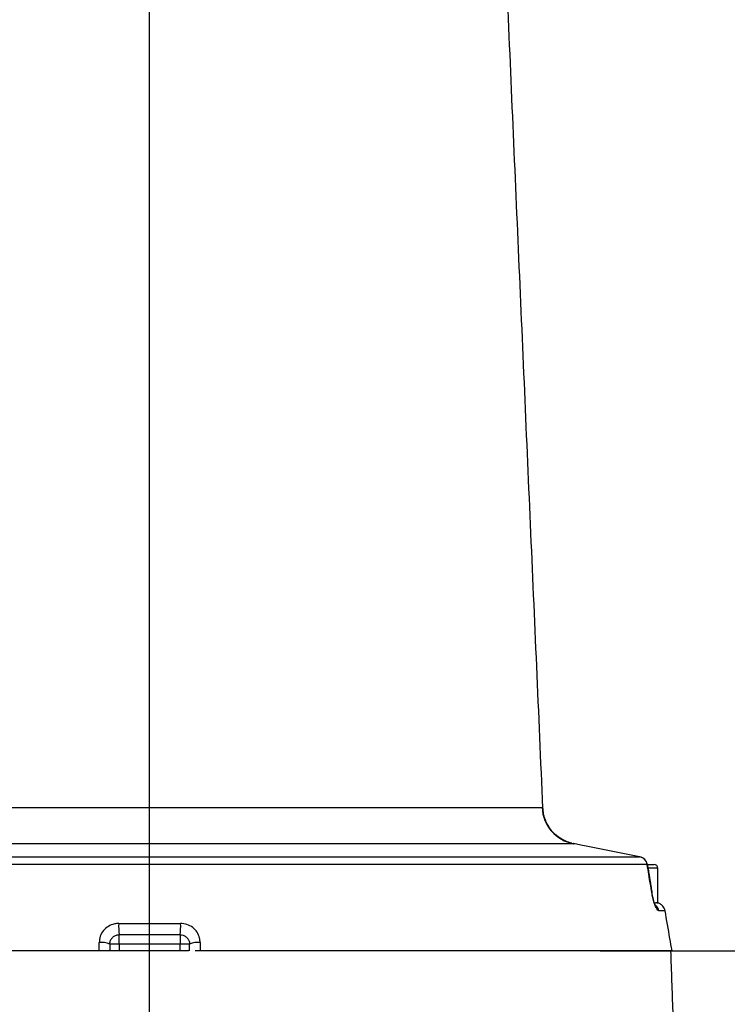
# Model space of a CAD drawing. Extents: x 0 to 9200, y 0 to 5940.
# Drawn here: x 2612 to 2834, y 2750 to 3058 of the extents above; entities that cross this region are included whole.
import ezdxf
from ezdxf.lldxf.tags import DXFTag

# ---------------------------------------------------------------- set-up
doc = ezdxf.new("R2010")
doc.units = 0
doc.header["$LTSCALE"] = 5
doc.header["$MEASUREMENT"] = 0
doc.layers.get('0').update_dxf_attribs({"linetype": 'CONTINUOUS'})
doc.layers.add('5', color=3, linetype='CONTINUOUS')
doc.layers.add('7', color=4, linetype='GEN7')
doc.styles.add('ISO', font='GENISO.SHX')
tags = doc.linetypes.add('GEN7', pattern=[15, 10, -2.5, 0, -2.5]).pattern_tags.tags
tags[10:11] = [DXFTag(74, 4), DXFTag(75, 0), DXFTag(340, '0'), DXFTag(46, 1.0), DXFTag(50, 0.0), DXFTag(44, 0.0), DXFTag(45, 0.0)]
tags[8:9] = [DXFTag(74, 4), DXFTag(75, 0), DXFTag(340, '0'), DXFTag(46, 1.0), DXFTag(50, 0.0), DXFTag(44, 0.0), DXFTag(45, 0.0)]
tags[6:7] = [DXFTag(74, 4), DXFTag(75, 0), DXFTag(340, '0'), DXFTag(46, 1.0), DXFTag(50, 0.0), DXFTag(44, 0.0), DXFTag(45, 0.0)]
tags[4:5] = [DXFTag(74, 4), DXFTag(75, 0), DXFTag(340, '0'), DXFTag(46, 1.0), DXFTag(50, 0.0), DXFTag(44, 0.0), DXFTag(45, 0.0)]
doc.dimstyles.new('GEN-ISO', dxfattribs={"dimtxt": 50, "dimasz": 50, "dimexe": 40, "dimexo": 1, "dimgap": 30, "dimtad": 0, "dimtih": 1, "dimtoh": 1, "dimdec": 1, "dimdsep": 46, "dimtxsty": 'ISO', "dimcen": 2, "dimclrd": 256, "dimclre": 256, "dimclrt": 2, "dimadec": 0, "dimazin": 0, "dimtp": 0.1, "dimtm": 0.1, "dimtfac": 0.05, "dimtdec": 1, "dimtix": 1, "dimtmove": 2, "dimatfit": 3, "dimfxl": 1, "dimtolj": 1, "dimarcsym": 0})

# ---------------------------------------------------------------- blocks, each defined once
blk = doc.blocks.new('*D30')
at = {"color": 3}
for p, q in [((2640.99, 3385.26), (3097.6, 3385.26)), ((3072.6, 2640.81), (3072.6, 3350.26)), ((2828.6, 2605.81), (3097.6, 2605.81))]:
    blk.add_line(p, q, dxfattribs=at)
for points in [[(3066.76, 3350.26), (3078.43, 3350.26), (3072.6, 3385.26)], [(3066.76, 2640.81), (3078.43, 2640.81), (3072.6, 2605.81)]]:
    blk.add_solid(points, dxfattribs=at)
at = {"color": 2, "insert": (3017.6, 2995.54), "char_height": 50, "attachment_point": 5, "rotation": 90, "style": 'ISO'}
blk.add_mtext('\\A1;{\\Fgeniso.shx;O}', dxfattribs=at)
blk = doc.blocks.new('*D32')
at = {"color": 3}
for p, q in [((2641.99, 3385.26), (3491.43, 3385.26)), ((3466.43, 2190.81), (3466.43, 3350.26)), ((3043.7, 2155.81), (3491.43, 2155.81))]:
    blk.add_line(p, q, dxfattribs=at)
for points in [[(3460.6, 3350.26), (3472.26, 3350.26), (3466.43, 3385.26)], [(3460.6, 2190.81), (3472.26, 2190.81), (3466.43, 2155.81)]]:
    blk.add_solid(points, dxfattribs=at)
at = {"color": 2, "insert": (3411.43, 2770.54), "char_height": 50, "attachment_point": 5, "rotation": 90, "style": 'ISO'}
blk.add_mtext('\\A1;{\\Fgeniso.shx;R}', dxfattribs=at)

msp = doc.modelspace()

# ---------------------------------------------------------------- linework, layer by layer
at = {"color": 7, "linetype": 'Continuous'}
for p, q in [((2598.49, 2811.1), (2775.75, 2811.1)), ((2785.63, 2799.8), (2594.1, 2799.8)), ((2602.84, 2795.68), (2806.26, 2795.68)), ((2806.36, 2795.66), (2806.26, 2795.68)), ((2808.65, 2793.25), (2602.06, 2793.25)), ((2808.71, 2793.21), (2808.71, 2793.21)), ((2808.77, 2793.31), (2810.79, 2793.31)), ((2811.99, 2792.11), (2808.99, 2792.11)), ((2810.12, 2784.49), (2810.13, 2784.48)), ((2810.93, 2781.31), (2811.26, 2781.31)), ((2811.99, 2781.31), (2811.28, 2781.31)), ((2814.22, 2778.84), (2812.24, 2778.84)), ((2643.32, 2774.84), (2662.67, 2774.84)), ((2643.49, 2768.31), (2643.49, 2771.31)), ((2662.49, 2771.31), (2643.49, 2771.31)), ((2662.49, 2771.31), (2662.49, 2768.31)), ((2643.49, 2768.31), (2640.49, 2768.31)), ((2662.49, 2768.31), (2643.49, 2768.31)), ((2643.49, 2768.31), (2643.49, 2766.31)), ((2665.49, 2768.31), (2662.49, 2768.31)), ((2662.49, 2766.31), (2662.49, 2768.31)), ((2637.21, 2766.31), (2495.03, 2766.31)), ((2665.15, 2766.31), (2638.78, 2766.31)), ((2668.79, 2766.31), (2667.2, 2766.31)), ((2816.39, 2766.31), (2668.78, 2766.31))]:
    msp.add_line(p, q, dxfattribs=at)
for points in [[(2785, 2799.96), (2784.14, 2800.17), (2782.55, 2800.8), (2781.16, 2801.61), (2779.97, 2802.54), (2779.42, 2803.05), (2779.35, 2803.12), (2779.33, 2803.14), (2779.33, 2803.15), (2779.33, 2803.15), (2779.33, 2803.15), (2779.33, 2803.15), (2779.33, 2803.15), (2779.33, 2803.15), (2779.33, 2803.15), (2779.33, 2803.15), (2779.33, 2803.15)], [(2808.71, 2793.21), (2808.7, 2793.22), (2808.65, 2793.25)], [(2810.06, 2784.52), (2810.11, 2784.5), (2810.12, 2784.49)]]:
    msp.add_lwpolyline(points, dxfattribs=at)
for centre, radius, start, end in [((2787.73, 2811.61), 11.99, 182.4501, 259.9314), ((2805.72, 2792.76), 2.97, 9.4457, 79.4359), ((2805.75, 2792.72), 3, 9.2144, 78.3109), ((2810.79, 2792.11), 1.2, 0, 90), ((2809.28, 2778.32), 3.01, 9.8184, 46.5618), ((2658.93, 2773.85), 15.65, 176.4013, 189.3384), ((2647.05, 2773.85), 15.65, 350.6616, 3.5987), ((2638.06, 2763.61), 5.3, 62.6814, 99.3023), ((2667.92, 2763.61), 5.3, 80.6977, 117.3186)]:
    msp.add_arc(centre, radius, start, end, dxfattribs=at)
for points in [[(2776.01, 2810.91), (2760.5, 3166.26)], [(2785.13, 2799.9), (2785.47, 2799.83)], [(2785.57, 2799.81), (2785.47, 2799.83)], [(2785.47, 2799.83), (2785.63, 2799.8)], [(2810.2, 2784.5), (2808.78, 2793.22)], [(2811.99, 2781.31), (2811.99, 2792.11)], [(2812.22, 2781.16), (2811.28, 2781.31)], [(2637.21, 2766.31), (2637.21, 2768.84)], [(2640.49, 2768.31), (2640.49, 2766.31)], [(2665.49, 2766.31), (2665.49, 2768.31)], [(2668.78, 2768.84), (2668.78, 2766.31)], [(2818.7, 2690.19), (2816.04, 2766.31)]]:
    msp.add_open_spline(points, degree=1, dxfattribs=at)
for points, knots in [([(2775.75, 2811.1), (2775.92, 2810.97), (2776.1, 2810.85), (2776.01, 2810.91), (2776.01, 2810.91)], [0, 0, 0, 0, 0.99785, 1, 1, 1, 1]), ([(2785.07, 2799.98), (2785.03, 2799.98), (2784.37, 2800.09), (2783.17, 2800.56), (2781.56, 2801.37), (2780.14, 2802.41), (2778.87, 2803.66), (2777.84, 2805.04), (2777.04, 2806.51), (2776.49, 2807.98), (2776.13, 2809.45), (2776.06, 2810.45), (2776.02, 2810.91)], [0, 0, 0, 0, 0.008818, 0.129555, 0.247385, 0.364127, 0.482826, 0.609643, 0.717533, 0.816654, 0.914303, 1, 1, 1, 1]), ([(2789.53, 2799.04), (2788.79, 2799.18), (2787.31, 2799.47), (2786.16, 2799.69), (2785.65, 2799.8), (2785.63, 2799.8)], [0, 0, 0, 0, 0.4815053, 0.9768026, 1, 1, 1, 1]), ([(2806.26, 2795.68), (2804.85, 2795.97), (2799.28, 2797.12), (2793.7, 2798.22), (2789.53, 2799.04)], [0, 0, 0, 0, 0.2524309, 1, 1, 1, 1]), ([(2810.06, 2784.52), (2809.91, 2785.42), (2809.44, 2788.33), (2808.97, 2791.24), (2808.65, 2793.25)], [0, 0, 0, 0, 0.308702, 1, 1, 1, 1]), ([(2812.24, 2778.84), (2812.06, 2778.93), (2811.74, 2779.09), (2811.13, 2780.33), (2810.61, 2781.88), (2810.25, 2783.4), (2810.11, 2784.25), (2810.06, 2784.52)], [0, 0, 0, 0, 0.313556, 0.525105, 0.736568, 0.917719, 1, 1, 1, 1]), ([(2811.28, 2780.44), (2811.28, 2780.44), (2811.31, 2780.4), (2811.22, 2780.53), (2811.07, 2780.86), (2810.83, 2781.49), (2810.57, 2782.34), (2810.33, 2783.36), (2810.18, 2784.1), (2810.13, 2784.47), (2810.13, 2784.48)], [0, 0, 0, 0, 0.000647, 0.136973, 0.29096, 0.462783, 0.639214, 0.81795, 0.993604, 1, 1, 1, 1]), ([(2814.22, 2778.84), (2814.15, 2779.11), (2814.01, 2779.64), (2813.49, 2780.39), (2812.87, 2780.91), (2812.38, 2781.1), (2812.22, 2781.16)], [0, 0, 0, 0, 0.258689, 0.498906, 0.829731, 1, 1, 1, 1]), ([(2816.39, 2766.31), (2816.16, 2767.6), (2815.44, 2771.77), (2814.72, 2775.94), (2814.22, 2778.84)], [0, 0, 0, 0, 0.307155, 1, 1, 1, 1]), ([(2643.32, 2774.84), (2642.86, 2774.81), (2641.73, 2774.73), (2640.02, 2774.02), (2638.47, 2772.67), (2637.41, 2770.86), (2637.27, 2769.51), (2637.21, 2768.84)], [0, 0, 0, 0, 0.142957, 0.355877, 0.569928, 0.78542, 1, 1, 1, 1]), ([(2668.78, 2768.84), (2668.74, 2769.31), (2668.66, 2770.45), (2667.9, 2772.14), (2666.52, 2773.63), (2664.7, 2774.64), (2663.35, 2774.77), (2662.67, 2774.84)], [0, 0, 0, 0, 0.1527025, 0.3632571, 0.5740818, 0.7866494, 1, 1, 1, 1]), ([(2640.49, 2768.31), (2640.53, 2768.65), (2640.59, 2769.32), (2641.11, 2770.22), (2641.87, 2770.9), (2642.72, 2771.26), (2643.27, 2771.3), (2643.49, 2771.31)], [0, 0, 0, 0, 0.221378, 0.438953, 0.650952, 0.859752, 1, 1, 1, 1]), ([(2662.49, 2771.31), (2662.83, 2771.28), (2663.49, 2771.22), (2664.39, 2770.71), (2665.07, 2769.96), (2665.44, 2769.11), (2665.48, 2768.55), (2665.49, 2768.31)], [0, 0, 0, 0, 0.209172, 0.418057, 0.627998, 0.842023, 1, 1, 1, 1]), ([(2638.77, 2766.31), (2638.55, 2766.31), (2638.06, 2766.31), (2637.51, 2766.31), (2637.21, 2766.31)], [0, 0, 0, 0, 0.441412, 1, 1, 1, 1]), ([(2668.78, 2766.31), (2668.44, 2766.31), (2667.89, 2766.31), (2667.41, 2766.31), (2667.22, 2766.31)], [0, 0, 0, 0, 0.616727, 1, 1, 1, 1])]:
    msp.add_open_spline(points, degree=3, knots=knots, dxfattribs=at)
at = {"layer": '5'}
msp.add_line((2793.87, 2766.31), (2884.87, 2766.31), dxfattribs=at)
at = {"layer": '7'}
msp.add_line((2652.99, 2155.81), (2652.99, 3385.26), dxfattribs=at)

# ---------------------------------------------------------------- dimensions: what is measured, and where the dimension line sits
for base, p1, p2, text, picture, middle in [((3072.6, 3385.26), (2827.6, 2605.81), (2639.99, 3385.26), '{\\Fgeniso.shx;O}', '*D30', (3017.6, 2995.54)), ((3466.43, 3385.26), (3042.7, 2155.81), (2640.99, 3385.26), '{\\Fgeniso.shx;R}', '*D32', (3411.43, 2770.54))]:
    dim = msp.add_linear_dim(base=base, p1=p1, p2=p2, angle=90, text=text, dimstyle='GEN-ISO', override={"dimasz": 35, "dimexe": 25, "dimtad": 1, "dimtih": 0, "dimtoh": 0, "dimdec": 0, "dimclrd": 3, "dimclre": 3, "dimadec": 2, "dimazin": 2, "dimlwd": 25, "dimlwe": 25})
    dim.commit()
    dim.dimension.update_dxf_attribs({"geometry": picture, "text_midpoint": middle})

doc.saveas('drawing.dxf')
